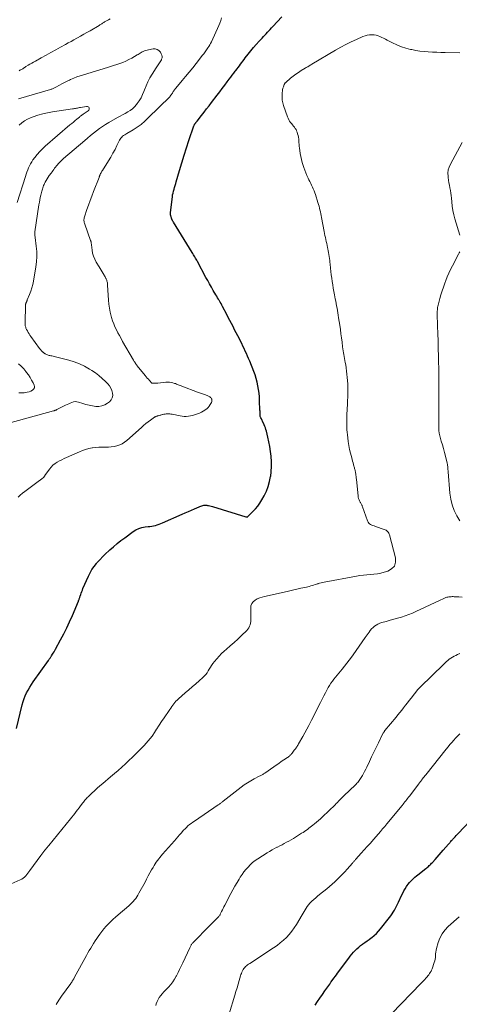
# Model space of a CAD drawing. Units: feet. Extents: x 1905000 to 1910000, y 544999 to 550000.
# Drawn here: x 1907385 to 1907542, y 546916 to 547269 of the extents above; entities that cross this region are included whole.
import ezdxf

# ---------------------------------------------------------------- set-up
doc = ezdxf.new("R2010")
doc.units = ezdxf.units.FT
doc.header["$LTSCALE"] = 100
doc.header["$MEASUREMENT"] = 0
doc.layers.add('CONTOUR INDEX', color=32, linetype='Continuous', lineweight=25)
doc.layers.add('CONTOUR INTERMEDIATE', color=40, linetype='Continuous', lineweight=15)

msp = doc.modelspace()

# ---------------------------------------------------------------- linework, layer by layer
at = {"layer": 'CONTOUR INDEX', "flags": 128}
for points, elevation in [([(1907383.61, 547014.75), (1907385.66, 547023.24), (1907385.96, 547024.34), (1907386.32, 547025.41), (1907386.74, 547026.46), (1907387.22, 547027.49), (1907387.75, 547028.49), (1907388.32, 547029.48), (1907388.93, 547030.44), (1907389.56, 547031.38), (1907395.02, 547039.08), (1907395.17, 547039.28), (1907395.31, 547039.49), (1907395.46, 547039.71), (1907395.6, 547039.92), (1907395.74, 547040.13), (1907395.88, 547040.34), (1907396.02, 547040.56), (1907396.16, 547040.77), (1907396.48, 547041.28), (1907396.77, 547041.75), (1907397.06, 547042.23), (1907397.33, 547042.71), (1907397.61, 547043.19), (1907399.4, 547046.46), (1907400.53, 547048.59), (1907401.61, 547050.75), (1907402.63, 547052.94), (1907403.6, 547055.15), (1907405.77, 547060.31), (1907405.85, 547060.52), (1907405.94, 547060.74), (1907406.02, 547060.96), (1907406.1, 547061.18), (1907406.18, 547061.4), (1907406.26, 547061.62), (1907406.33, 547061.84), (1907406.41, 547062.06), (1907406.61, 547062.7), (1907406.8, 547063.24), (1907406.99, 547063.78), (1907407.2, 547064.31), (1907407.42, 547064.84), (1907409.37, 547069.27), (1907409.96, 547070.48), (1907410.62, 547071.64), (1907411.38, 547072.74), (1907412.2, 547073.8), (1907412.42, 547074.06), (1907413.43, 547075.19), (1907414.47, 547076.29), (1907415.55, 547077.36), (1907416.66, 547078.39), (1907416.99, 547078.69), (1907418.3, 547079.83), (1907419.64, 547080.94), (1907421, 547082.02), (1907422.39, 547083.07), (1907425.37, 547085.26), (1907426.37, 547085.87), (1907427.42, 547086.38), (1907428.53, 547086.71), (1907429.69, 547086.92), (1907430.73, 547087.03), (1907431.4, 547087.11), (1907432.07, 547087.21), (1907432.74, 547087.34), (1907433.4, 547087.48), (1907434.05, 547087.66), (1907434.69, 547087.86), (1907435.33, 547088.1), (1907435.95, 547088.36), (1907442.93, 547091.49), (1907444.05, 547091.99), (1907445.17, 547092.49), (1907446.29, 547092.98), (1907447.41, 547093.46), (1907448.99, 547094.14), (1907449.33, 547094.28), (1907449.67, 547094.4), (1907450.01, 547094.51), (1907450.36, 547094.6), (1907450.72, 547094.66), (1907451.07, 547094.7), (1907451.43, 547094.7), (1907451.79, 547094.67), (1907451.98, 547094.65), (1907452.44, 547094.57), (1907452.89, 547094.49), (1907453.34, 547094.38), (1907453.78, 547094.25), (1907465.83, 547090.53), (1907465.93, 547090.51), (1907466.04, 547090.49), (1907466.14, 547090.5), (1907466.25, 547090.51), (1907466.35, 547090.55), (1907466.45, 547090.59), (1907466.54, 547090.65), (1907466.62, 547090.72), (1907468.34, 547092.42), (1907469.24, 547093.39), (1907470.07, 547094.4), (1907470.82, 547095.48), (1907471.5, 547096.6), (1907472.33, 547098.12), (1907473.12, 547099.76), (1907473.8, 547101.43), (1907474.29, 547103.17), (1907474.67, 547104.95), (1907474.68, 547105.01), (1907474.89, 547106.79), (1907475.01, 547108.57), (1907474.98, 547110.35), (1907474.86, 547112.13), (1907474.84, 547112.29), (1907474.62, 547113.99), (1907474.36, 547115.69), (1907474.03, 547117.37), (1907473.67, 547119.05), (1907473.15, 547121.18), (1907472.99, 547121.77), (1907472.81, 547122.37), (1907472.59, 547122.95), (1907472.35, 547123.52), (1907471.78, 547124.76), (1907471.63, 547125.07), (1907471.49, 547125.37), (1907471.34, 547125.68), (1907471.19, 547125.98), (1907470.95, 547126.46), (1907470.92, 547126.53), (1907470.9, 547126.59), (1907470.88, 547126.66), (1907470.87, 547126.73), (1907470.86, 547126.8), (1907470.86, 547126.87), (1907470.86, 547126.94), (1907470.86, 547127.01), (1907470.86, 547127.48), (1907470.86, 547127.79), (1907470.86, 547128.09), (1907470.85, 547128.4), (1907470.84, 547128.7), (1907470.7, 547132.13), (1907470.62, 547133.47), (1907470.5, 547134.81), (1907470.32, 547136.14), (1907470.1, 547137.46), (1907469.82, 547138.77), (1907469.48, 547140.07), (1907469.08, 547141.35), (1907468.62, 547142.61), (1907467.15, 547146.31), (1907466.78, 547147.22), (1907466.39, 547148.13), (1907465.99, 547149.04), (1907465.59, 547149.93), (1907465.17, 547150.83), (1907464.74, 547151.72), (1907464.3, 547152.61), (1907463.86, 547153.49), (1907463.47, 547154.26), (1907462.9, 547155.37), (1907462.34, 547156.47), (1907461.77, 547157.57), (1907461.2, 547158.67), (1907460.63, 547159.77), (1907460.06, 547160.87), (1907459.49, 547161.97), (1907458.91, 547163.07), (1907457.43, 547165.9), (1907457.16, 547166.42), (1907456.88, 547166.93), (1907456.59, 547167.44), (1907456.29, 547167.95), (1907456.27, 547167.99), (1907455.96, 547168.51), (1907455.65, 547169.03), (1907455.34, 547169.55), (1907455.03, 547170.08), (1907454.11, 547171.64), (1907453.43, 547172.8), (1907452.77, 547173.97), (1907452.11, 547175.15), (1907451.47, 547176.33), (1907448.41, 547182.05), (1907448.19, 547182.46), (1907447.97, 547182.86), (1907447.75, 547183.26), (1907447.53, 547183.66), (1907447.3, 547184.06), (1907447.07, 547184.45), (1907446.83, 547184.85), (1907446.59, 547185.24), (1907439.8, 547196.13), (1907439.7, 547196.29), (1907439.61, 547196.45), (1907439.52, 547196.61), (1907439.44, 547196.77), (1907439.36, 547196.93), (1907439.29, 547197.1), (1907439.22, 547197.27), (1907439.15, 547197.44), (1907439.14, 547197.47), (1907439.08, 547197.65), (1907439.02, 547197.84), (1907438.97, 547198.02), (1907438.91, 547198.21), (1907438.86, 547198.4), (1907438.81, 547198.69), (1907438.77, 547198.97), (1907438.77, 547199.26), (1907438.79, 547199.55), (1907439.45, 547205.16), (1907439.55, 547205.85), (1907439.68, 547206.54), (1907439.85, 547207.22), (1907440.04, 547207.89), (1907440.25, 547208.56), (1907440.46, 547209.23), (1907440.66, 547209.9), (1907440.86, 547210.58), (1907442.01, 547214.65), (1907442.81, 547217.36), (1907443.63, 547220.06), (1907444.49, 547222.74), (1907445.39, 547225.41), (1907447.17, 547230.61), (1907447.23, 547230.77), (1907447.3, 547230.92), (1907447.37, 547231.06), (1907447.46, 547231.2), (1907447.55, 547231.34), (1907447.64, 547231.48), (1907447.74, 547231.61), (1907447.84, 547231.74), (1907447.86, 547231.76), (1907447.97, 547231.91), (1907448.08, 547232.05), (1907448.19, 547232.19), (1907448.3, 547232.33), (1907449.9, 547234.36), (1907450.81, 547235.51), (1907451.72, 547236.67), (1907452.62, 547237.83), (1907453.52, 547239), (1907455.5, 547241.59), (1907456.41, 547242.77), (1907457.31, 547243.96), (1907458.2, 547245.15), (1907459.09, 547246.34), (1907459.8, 547247.29), (1907460.34, 547248.01), (1907460.88, 547248.72), (1907461.42, 547249.43), (1907461.96, 547250.14), (1907462.19, 547250.44), (1907462.62, 547250.99), (1907463.05, 547251.55), (1907463.47, 547252.12), (1907463.89, 547252.68), (1907464.31, 547253.25), (1907464.73, 547253.81), (1907465.15, 547254.38), (1907465.57, 547254.94), (1907466.63, 547256.32), (1907467.56, 547257.5), (1907468.52, 547258.66), (1907469.51, 547259.79), (1907470.52, 547260.9), (1907471.6, 547262.05), (1907472.09, 547262.57), (1907472.57, 547263.09), (1907473.06, 547263.61), (1907473.55, 547264.13), (1907474.04, 547264.65), (1907474.53, 547265.17), (1907475.01, 547265.7), (1907475.49, 547266.22), (1907478.65, 547269.7)], 840), ([(1907490.56, 546915.56), (1907491.45, 546916.86), (1907492.34, 546918.15), (1907493.24, 546919.45), (1907494.13, 546920.74), (1907495.82, 546923.16), (1907495.96, 546923.37), (1907496.11, 546923.57), (1907496.26, 546923.78), (1907496.41, 546923.99), (1907496.95, 546924.75), (1907497.38, 546925.33), (1907497.8, 546925.92), (1907498.23, 546926.5), (1907498.66, 546927.08), (1907502.67, 546932.48), (1907503.21, 546933.19), (1907503.76, 546933.87), (1907504.35, 546934.54), (1907504.94, 546935.19), (1907505.57, 546935.81), (1907506.23, 546936.41), (1907506.91, 546936.96), (1907507.63, 546937.48), (1907507.7, 546937.53), (1907508.46, 546938.06), (1907509.22, 546938.6), (1907509.97, 546939.15), (1907510.72, 546939.7), (1907510.97, 546939.89), (1907511.81, 546940.57), (1907512.61, 546941.29), (1907513.35, 546942.07), (1907514.05, 546942.89), (1907517.26, 546947), (1907517.74, 546947.64), (1907518.2, 546948.29), (1907518.62, 546948.97), (1907519.03, 546949.66), (1907519.41, 546950.36), (1907519.78, 546951.07), (1907520.14, 546951.79), (1907520.48, 546952.51), (1907521.59, 546954.89), (1907522, 546955.7), (1907522.42, 546956.51), (1907522.88, 546957.29), (1907523.36, 546958.06), (1907523.61, 546958.44), (1907524, 546959), (1907524.41, 546959.54), (1907524.87, 546960.05), (1907525.34, 546960.54), (1907525.84, 546961.01), (1907526.35, 546961.47), (1907526.88, 546961.91), (1907527.41, 546962.34), (1907530.33, 546964.59), (1907530.63, 546964.83), (1907530.93, 546965.08), (1907531.23, 546965.33), (1907531.52, 546965.59), (1907531.81, 546965.86), (1907532.08, 546966.13), (1907532.35, 546966.41), (1907532.62, 546966.7), (1907533.58, 546967.76), (1907534.32, 546968.59), (1907535.05, 546969.42), (1907535.78, 546970.25), (1907536.5, 546971.09), (1907538.41, 546973.32), (1907538.62, 546973.56), (1907538.83, 546973.8), (1907539.03, 546974.04), (1907539.24, 546974.28), (1907539.45, 546974.53), (1907539.66, 546974.76), (1907539.87, 546975), (1907540.09, 546975.24), (1907540.37, 546975.55), (1907540.74, 546975.93), (1907541.1, 546976.32), (1907541.46, 546976.7), (1907541.83, 546977.09), (1907548.27, 546983.85)], 860)]:
    msp.add_lwpolyline(points, dxfattribs=dict(at, elevation=elevation))
at = {"layer": 'CONTOUR INTERMEDIATE', "flags": 128}
for points, elevation in [([(1907384.16, 547097.61), (1907384.94, 547098.3), (1907385.75, 547098.96), (1907386.57, 547099.6), (1907391.79, 547103.5), (1907392.03, 547103.68), (1907392.27, 547103.86), (1907392.52, 547104.04), (1907392.76, 547104.22), (1907393.11, 547104.48), (1907393.17, 547104.53), (1907393.23, 547104.58), (1907393.29, 547104.63), (1907393.35, 547104.69), (1907393.41, 547104.75), (1907393.46, 547104.82), (1907393.5, 547104.88), (1907393.55, 547104.95), (1907393.56, 547104.97), (1907393.61, 547105.06), (1907393.66, 547105.14), (1907393.71, 547105.22), (1907393.76, 547105.29), (1907395.44, 547107.65), (1907396.03, 547108.37), (1907396.67, 547109.02), (1907397.39, 547109.59), (1907398.16, 547110.1), (1907398.98, 547110.55), (1907399.81, 547110.98), (1907400.65, 547111.39), (1907401.5, 547111.79), (1907406.12, 547113.84), (1907407.24, 547114.29), (1907408.37, 547114.68), (1907409.53, 547114.99), (1907410.71, 547115.24), (1907410.87, 547115.26), (1907411.98, 547115.42), (1907413.1, 547115.52), (1907414.22, 547115.55), (1907415.34, 547115.53), (1907415.51, 547115.52), (1907416.54, 547115.52), (1907417.57, 547115.58), (1907418.59, 547115.74), (1907419.6, 547115.97), (1907420.57, 547116.31), (1907421.49, 547116.73), (1907422.35, 547117.28), (1907423.16, 547117.91), (1907428.35, 547122.6), (1907429.15, 547123.29), (1907429.96, 547123.96), (1907430.8, 547124.6), (1907431.65, 547125.22), (1907433.03, 547126.19), (1907433.21, 547126.31), (1907433.39, 547126.41), (1907433.58, 547126.5), (1907433.77, 547126.58), (1907433.97, 547126.65), (1907434.17, 547126.72), (1907434.37, 547126.78), (1907434.58, 547126.83), (1907434.74, 547126.87), (1907435.03, 547126.94), (1907435.31, 547127.01), (1907435.6, 547127.08), (1907435.89, 547127.15), (1907436.06, 547127.2), (1907436.44, 547127.28), (1907436.82, 547127.34), (1907437.2, 547127.39), (1907437.58, 547127.42), (1907437.65, 547127.42), (1907438.07, 547127.43), (1907438.49, 547127.41), (1907438.91, 547127.36), (1907439.32, 547127.3), (1907442.21, 547126.72), (1907442.95, 547126.61), (1907443.68, 547126.54), (1907444.43, 547126.54), (1907445.17, 547126.58), (1907445.91, 547126.69), (1907446.64, 547126.83), (1907447.36, 547127.02), (1907448.07, 547127.26), (1907448.51, 547127.42), (1907449.19, 547127.7), (1907449.85, 547128.01), (1907450.49, 547128.38), (1907451.11, 547128.78), (1907451.24, 547128.87), (1907451.75, 547129.28), (1907452.22, 547129.73), (1907452.63, 547130.23), (1907453.01, 547130.77), (1907453.43, 547131.48), (1907453.53, 547131.7), (1907453.61, 547131.93), (1907453.64, 547132.17), (1907453.64, 547132.42), (1907453.59, 547132.65), (1907453.5, 547132.87), (1907453.37, 547133.07), (1907453.2, 547133.24), (1907453.13, 547133.3), (1907452.9, 547133.47), (1907452.65, 547133.63), (1907452.39, 547133.77), (1907452.12, 547133.88), (1907451.27, 547134.2), (1907450.56, 547134.46), (1907449.86, 547134.72), (1907449.15, 547134.98), (1907448.45, 547135.24), (1907442.88, 547137.29), (1907442.54, 547137.41), (1907442.21, 547137.55), (1907441.89, 547137.69), (1907441.56, 547137.84), (1907441.23, 547137.99), (1907440.9, 547138.12), (1907440.57, 547138.25), (1907440.23, 547138.36), (1907439.65, 547138.54), (1907439.02, 547138.7), (1907438.38, 547138.8), (1907437.73, 547138.82), (1907437.08, 547138.78), (1907434.24, 547138.45), (1907433.93, 547138.42), (1907433.63, 547138.4), (1907433.32, 547138.4), (1907433.02, 547138.4), (1907432.45, 547138.41), (1907432.43, 547138.41), (1907432.41, 547138.41), (1907432.38, 547138.41), (1907432.36, 547138.42), (1907432.25, 547138.44), (1907432.14, 547138.48), (1907431.26, 547139.36), (1907430.84, 547139.8), (1907430.43, 547140.25), (1907430.03, 547140.71), (1907429.65, 547141.18), (1907426.86, 547144.66), (1907426.67, 547144.9), (1907426.49, 547145.15), (1907426.31, 547145.4), (1907426.14, 547145.66), (1907425.97, 547145.92), (1907425.81, 547146.18), (1907425.65, 547146.44), (1907425.49, 547146.71), (1907421.63, 547153.38), (1907421.05, 547154.41), (1907420.48, 547155.45), (1907419.92, 547156.49), (1907419.38, 547157.54), (1907418.88, 547158.61), (1907418.42, 547159.7), (1907418.03, 547160.81), (1907417.68, 547161.93), (1907417.53, 547162.45), (1907417.18, 547163.86), (1907416.9, 547165.28), (1907416.71, 547166.71), (1907416.57, 547168.15), (1907416.26, 547173.49), (1907416.23, 547173.79), (1907416.2, 547174.09), (1907416.15, 547174.39), (1907416.09, 547174.69), (1907416.02, 547174.98), (1907415.93, 547175.27), (1907415.82, 547175.55), (1907415.7, 547175.83), (1907415.66, 547175.91), (1907415.51, 547176.22), (1907415.35, 547176.53), (1907415.17, 547176.83), (1907415, 547177.13), (1907414.64, 547177.7), (1907414.29, 547178.29), (1907413.93, 547178.87), (1907413.57, 547179.45), (1907413.22, 547180.04), (1907412.14, 547181.81), (1907411.61, 547182.83), (1907411.17, 547183.88), (1907410.87, 547184.98), (1907410.66, 547186.11), (1907410.43, 547188.04), (1907410.41, 547188.23), (1907410.38, 547188.42), (1907410.35, 547188.62), (1907410.32, 547188.81), (1907410.29, 547189), (1907410.24, 547189.19), (1907410.19, 547189.38), (1907410.13, 547189.56), (1907408.04, 547195.37), (1907407.94, 547195.69), (1907407.86, 547196.01), (1907407.8, 547196.34), (1907407.76, 547196.67), (1907407.76, 547197), (1907407.78, 547197.33), (1907407.84, 547197.65), (1907407.93, 547197.97), (1907408.85, 547200.59), (1907409.43, 547202.21), (1907410.02, 547203.83), (1907410.62, 547205.44), (1907411.23, 547207.05), (1907413.16, 547212.06), (1907413.22, 547212.21), (1907413.27, 547212.36), (1907413.32, 547212.51), (1907413.37, 547212.66), (1907413.42, 547212.81), (1907413.47, 547212.96), (1907413.53, 547213.11), (1907413.6, 547213.26), (1907413.74, 547213.54), (1907413.88, 547213.82), (1907414.03, 547214.1), (1907414.19, 547214.37), (1907414.35, 547214.64), (1907416.59, 547218.12), (1907417.4, 547219.44), (1907418.17, 547220.77), (1907418.89, 547222.13), (1907419.58, 547223.51), (1907420.51, 547225.48), (1907420.73, 547225.87), (1907420.98, 547226.23), (1907421.29, 547226.56), (1907421.62, 547226.86), (1907421.99, 547227.13), (1907422.36, 547227.39), (1907422.75, 547227.64), (1907423.13, 547227.87), (1907425.34, 547229.18), (1907426.8, 547230.12), (1907428.21, 547231.13), (1907429.53, 547232.24), (1907430.81, 547233.42), (1907438.48, 547241.05), (1907438.7, 547241.29), (1907438.91, 547241.54), (1907439.1, 547241.8), (1907439.28, 547242.07), (1907439.3, 547242.1), (1907439.46, 547242.36), (1907439.62, 547242.62), (1907439.78, 547242.88), (1907439.94, 547243.15), (1907440.11, 547243.41), (1907440.29, 547243.66), (1907440.47, 547243.9), (1907440.66, 547244.14), (1907442.93, 547246.81), (1907444.21, 547248.34), (1907445.48, 547249.88), (1907446.73, 547251.43), (1907447.97, 547252.99), (1907449.92, 547255.46), (1907450.18, 547255.79), (1907450.44, 547256.13), (1907450.7, 547256.46), (1907450.96, 547256.8), (1907451.22, 547257.14), (1907451.47, 547257.48), (1907451.71, 547257.82), (1907451.96, 547258.17), (1907452.19, 547258.52), (1907452.53, 547259.05), (1907452.85, 547259.6), (1907453.15, 547260.16), (1907453.43, 547260.72), (1907456.09, 547266.5), (1907456.47, 547267.42), (1907456.81, 547268.36), (1907457.07, 547269.33)], 836), ([(1907417.14, 547268.93), (1907416.51, 547268.6), (1907415.9, 547268.25), (1907415.17, 547267.83), (1907414.92, 547267.68), (1907414.68, 547267.53), (1907414.44, 547267.38), (1907414.2, 547267.21), (1907413.97, 547267.05), (1907413.73, 547266.9), (1907413.48, 547266.75), (1907413.24, 547266.6), (1907409.95, 547264.69), (1907408.82, 547264.05), (1907407.7, 547263.4), (1907406.56, 547262.77), (1907405.43, 547262.14), (1907405.16, 547261.99), (1907404.16, 547261.43), (1907403.16, 547260.88), (1907402.16, 547260.32), (1907401.17, 547259.77), (1907399.35, 547258.75), (1907397.64, 547257.79), (1907395.92, 547256.84), (1907394.2, 547255.9), (1907392.48, 547254.96), (1907390.34, 547253.79), (1907389.69, 547253.43), (1907389.05, 547253.07), (1907388.41, 547252.69), (1907387.77, 547252.31), (1907386.96, 547251.81), (1907386.74, 547251.67), (1907386.51, 547251.53), (1907386.29, 547251.38), (1907386.06, 547251.23), (1907385.84, 547251.09), (1907385.61, 547250.95), (1907385.38, 547250.81), (1907385.15, 547250.69), (1907385.06, 547250.64), (1907384.78, 547250.5), (1907384.5, 547250.36)], 836), ([(1907381.72, 546959.11), (1907384.96, 546960.47), (1907385.5, 546960.74), (1907386.01, 546961.06), (1907386.47, 546961.45), (1907386.89, 546961.88), (1907387.28, 546962.35), (1907387.66, 546962.83), (1907388.03, 546963.32), (1907388.4, 546963.81), (1907392.29, 546969.19), (1907392.66, 546969.68), (1907393.03, 546970.16), (1907393.41, 546970.64), (1907393.8, 546971.12), (1907394.56, 546972.02), (1907394.57, 546972.04), (1907394.59, 546972.06), (1907394.6, 546972.07), (1907394.62, 546972.09), (1907394.67, 546972.17), (1907394.69, 546972.18), (1907394.7, 546972.2), (1907394.72, 546972.22), (1907394.73, 546972.24), (1907394.86, 546972.4), (1907394.94, 546972.5), (1907395.02, 546972.6), (1907395.1, 546972.69), (1907395.18, 546972.79), (1907404.44, 546984.26), (1907404.97, 546984.93), (1907405.5, 546985.59), (1907406.02, 546986.27), (1907406.53, 546986.95), (1907407.02, 546987.61), (1907407.28, 546987.96), (1907407.55, 546988.31), (1907407.82, 546988.65), (1907408.09, 546988.99), (1907408.37, 546989.33), (1907408.65, 546989.65), (1907408.95, 546989.96), (1907409.26, 546990.27), (1907410.56, 546991.5), (1907411.53, 546992.4), (1907412.51, 546993.3), (1907413.51, 546994.17), (1907414.51, 546995.04), (1907417.33, 546997.43), (1907418.66, 546998.57), (1907419.99, 546999.72), (1907421.29, 547000.88), (1907422.6, 547002.06), (1907423.88, 547003.25), (1907425.15, 547004.46), (1907426.41, 547005.68), (1907427.65, 547006.92), (1907429.35, 547008.63), (1907430.11, 547009.43), (1907430.83, 547010.25), (1907431.51, 547011.12), (1907432.17, 547012), (1907433.26, 547013.58), (1907433.34, 547013.7), (1907433.42, 547013.82), (1907433.49, 547013.94), (1907433.56, 547014.06), (1907433.63, 547014.18), (1907433.7, 547014.3), (1907433.78, 547014.42), (1907433.85, 547014.54), (1907434.53, 547015.59), (1907434.95, 547016.24), (1907435.37, 547016.88), (1907435.79, 547017.52), (1907436.22, 547018.16), (1907438.51, 547021.55), (1907438.85, 547022.05), (1907439.21, 547022.55), (1907439.57, 547023.04), (1907439.94, 547023.53), (1907440.33, 547024), (1907440.73, 547024.45), (1907441.16, 547024.89), (1907441.61, 547025.3), (1907444.06, 547027.47), (1907445.31, 547028.56), (1907446.55, 547029.66), (1907447.81, 547030.74), (1907449.06, 547031.83), (1907450.4, 547033), (1907450.95, 547033.52), (1907451.46, 547034.09), (1907451.9, 547034.7), (1907452.29, 547035.36), (1907452.67, 547036.02), (1907453.07, 547036.68), (1907453.49, 547037.31), (1907453.94, 547037.94), (1907454.54, 547038.73), (1907455.33, 547039.71), (1907456.16, 547040.66), (1907457.06, 547041.54), (1907457.99, 547042.39), (1907458.83, 547043.1), (1907460.2, 547044.28), (1907461.55, 547045.49), (1907462.88, 547046.72), (1907464.19, 547047.98), (1907466.14, 547049.87), (1907466.53, 547050.32), (1907466.87, 547050.8), (1907467.13, 547051.33), (1907467.33, 547051.89), (1907467.47, 547052.48), (1907467.57, 547053.08), (1907467.61, 547053.68), (1907467.62, 547054.29), (1907467.51, 547057.86), (1907467.62, 547058.71), (1907467.9, 547059.48), (1907468.4, 547060.12), (1907469.06, 547060.68), (1907469.89, 547061.11), (1907470.73, 547061.49), (1907471.61, 547061.79), (1907472.5, 547062.03), (1907479.52, 547063.61), (1907481.02, 547063.94), (1907482.52, 547064.27), (1907484.02, 547064.6), (1907485.52, 547064.93), (1907487.47, 547065.36), (1907487.99, 547065.48), (1907488.51, 547065.62), (1907489.03, 547065.77), (1907489.55, 547065.93), (1907490.06, 547066.1), (1907490.58, 547066.26), (1907491.09, 547066.43), (1907491.61, 547066.59), (1907491.64, 547066.6), (1907492.18, 547066.75), (1907492.71, 547066.89), (1907493.26, 547067.02), (1907493.8, 547067.13), (1907505.4, 547069.26), (1907506.65, 547069.47), (1907507.9, 547069.65), (1907509.15, 547069.78), (1907510.41, 547069.88), (1907511.66, 547069.99), (1907512.9, 547070.16), (1907514.13, 547070.41), (1907515.36, 547070.71), (1907516.65, 547071.07), (1907518.02, 547071.88), (1907519, 547072.9), (1907519.39, 547074.27), (1907519.39, 547075.86), (1907517.24, 547084.05), (1907517.12, 547084.38), (1907516.98, 547084.7), (1907516.78, 547084.99), (1907516.56, 547085.27), (1907516.3, 547085.51), (1907516.02, 547085.72), (1907515.71, 547085.88), (1907515.38, 547086.02), (1907512.19, 547087.1), (1907511.76, 547087.26), (1907511.33, 547087.42), (1907510.91, 547087.6), (1907510.5, 547087.8), (1907510.13, 547088.04), (1907509.81, 547088.32), (1907509.56, 547088.67), (1907509.37, 547089.06), (1907507.59, 547094.1), (1907507.51, 547094.32), (1907507.43, 547094.54), (1907507.34, 547094.76), (1907507.24, 547094.98), (1907507.14, 547095.2), (1907507.04, 547095.41), (1907506.92, 547095.62), (1907506.8, 547095.82), (1907506.55, 547096.25), (1907506.33, 547096.68), (1907506.16, 547097.12), (1907506.04, 547097.58), (1907505.97, 547098.05), (1907505.42, 547103.97), (1907505.37, 547104.47), (1907505.31, 547104.97), (1907505.24, 547105.46), (1907505.16, 547105.96), (1907505.09, 547106.34), (1907505.04, 547106.64), (1907504.98, 547106.94), (1907504.91, 547107.24), (1907504.84, 547107.54), (1907504.76, 547107.84), (1907504.68, 547108.14), (1907504.6, 547108.44), (1907504.52, 547108.74), (1907504.36, 547109.31), (1907504.2, 547109.9), (1907504.04, 547110.48), (1907503.89, 547111.07), (1907503.73, 547111.66), (1907503.3, 547113.32), (1907502.97, 547114.7), (1907502.68, 547116.09), (1907502.46, 547117.48), (1907502.27, 547118.89), (1907502.15, 547119.95), (1907502.06, 547120.83), (1907502, 547121.71), (1907501.96, 547122.6), (1907501.94, 547123.48), (1907501.95, 547124.37), (1907501.96, 547125.25), (1907501.98, 547126.14), (1907502.01, 547127.03), (1907502.19, 547131.04), (1907502.22, 547131.75), (1907502.25, 547132.47), (1907502.27, 547133.18), (1907502.29, 547133.89), (1907502.3, 547134.38), (1907502.32, 547134.85), (1907502.33, 547135.32), (1907502.33, 547135.79), (1907502.34, 547136.27), (1907502.33, 547136.74), (1907502.32, 547137.21), (1907502.3, 547137.69), (1907502.28, 547138.16), (1907502.12, 547140.51), (1907502.02, 547141.64), (1907501.9, 547142.77), (1907501.74, 547143.89), (1907501.56, 547145.01), (1907501.4, 547145.85), (1907501.27, 547146.55), (1907501.15, 547147.24), (1907501.02, 547147.94), (1907500.9, 547148.64), (1907500.78, 547149.34), (1907500.67, 547150.04), (1907500.57, 547150.74), (1907500.47, 547151.45), (1907500.27, 547153.1), (1907500.08, 547154.62), (1907499.87, 547156.15), (1907499.66, 547157.68), (1907499.43, 547159.2), (1907499.02, 547161.88), (1907498.89, 547162.73), (1907498.75, 547163.57), (1907498.6, 547164.42), (1907498.45, 547165.26), (1907498.29, 547166.11), (1907498.14, 547166.95), (1907497.98, 547167.79), (1907497.81, 547168.63), (1907497.53, 547170.08), (1907497.31, 547171.27), (1907497.1, 547172.46), (1907496.91, 547173.65), (1907496.72, 547174.85), (1907496.55, 547176.04), (1907496.39, 547177.24), (1907496.25, 547178.44), (1907496.11, 547179.64), (1907495.97, 547181.03), (1907495.9, 547181.72), (1907495.82, 547182.42), (1907495.73, 547183.11), (1907495.64, 547183.8), (1907495.54, 547184.49), (1907495.43, 547185.18), (1907495.3, 547185.87), (1907495.17, 547186.56), (1907495.06, 547187.08), (1907494.9, 547187.79), (1907494.75, 547188.5), (1907494.6, 547189.2), (1907494.44, 547189.91), (1907494.28, 547190.62), (1907494.13, 547191.33), (1907493.99, 547192.04), (1907493.85, 547192.76), (1907492.9, 547197.78), (1907492.77, 547198.45), (1907492.63, 547199.13), (1907492.5, 547199.81), (1907492.35, 547200.48), (1907492.2, 547201.15), (1907492.03, 547201.82), (1907491.84, 547202.48), (1907491.63, 547203.14), (1907490.7, 547205.96), (1907490.45, 547206.65), (1907490.2, 547207.33), (1907489.92, 547208), (1907489.63, 547208.67), (1907489.32, 547209.33), (1907489.01, 547209.99), (1907488.7, 547210.65), (1907488.38, 547211.31), (1907488.12, 547211.86), (1907487.69, 547212.81), (1907487.29, 547213.76), (1907486.92, 547214.72), (1907486.58, 547215.7), (1907486.01, 547217.45), (1907485.7, 547218.51), (1907485.43, 547219.58), (1907485.23, 547220.66), (1907485.08, 547221.75), (1907484.97, 547222.65), (1907484.91, 547223.29), (1907484.85, 547223.94), (1907484.81, 547224.59), (1907484.77, 547225.24), (1907484.72, 547225.89), (1907484.63, 547226.52), (1907484.49, 547227.16), (1907484.32, 547227.78), (1907484.15, 547228.35), (1907483.97, 547228.82), (1907483.75, 547229.28), (1907483.49, 547229.71), (1907483.2, 547230.12), (1907482.87, 547230.52), (1907482.55, 547230.92), (1907482.23, 547231.31), (1907481.91, 547231.71), (1907481.81, 547231.84), (1907481.46, 547232.31), (1907481.15, 547232.81), (1907480.89, 547233.33), (1907480.67, 547233.88), (1907479.26, 547237.95), (1907479, 547238.87), (1907478.82, 547239.79), (1907478.75, 547240.72), (1907478.75, 547241.67), (1907478.81, 547242.51), (1907478.86, 547243.04), (1907478.95, 547243.56), (1907479.08, 547244.07), (1907479.23, 547244.58), (1907479.51, 547245.36), (1907479.55, 547245.47), (1907479.6, 547245.58), (1907479.66, 547245.69), (1907479.73, 547245.79), (1907479.8, 547245.88), (1907479.88, 547245.97), (1907479.96, 547246.06), (1907480.05, 547246.14), (1907481.78, 547247.63), (1907482.7, 547248.38), (1907483.64, 547249.1), (1907484.61, 547249.76), (1907485.61, 547250.4), (1907487.05, 547251.27), (1907487.35, 547251.45), (1907487.64, 547251.62), (1907487.94, 547251.8), (1907488.23, 547251.97), (1907488.53, 547252.14), (1907488.82, 547252.31), (1907489.12, 547252.49), (1907489.41, 547252.66), (1907497.95, 547257.77), (1907499.77, 547258.8), (1907501.61, 547259.79), (1907503.5, 547260.71), (1907505.4, 547261.57), (1907507.75, 547262.58), (1907508.51, 547262.86), (1907509.29, 547263.07), (1907510.08, 547263.18), (1907510.89, 547263.23), (1907511.08, 547263.23), (1907511.8, 547263.19), (1907512.5, 547263.08), (1907513.18, 547262.88), (1907513.85, 547262.62), (1907514.51, 547262.3), (1907515.16, 547261.98), (1907515.81, 547261.66), (1907516.46, 547261.33), (1907518.38, 547260.34), (1907519.93, 547259.62), (1907521.51, 547258.97), (1907523.14, 547258.45), (1907524.79, 547258.01), (1907525.2, 547257.92), (1907526.68, 547257.62), (1907528.17, 547257.38), (1907529.66, 547257.21), (1907531.17, 547257.09), (1907532.68, 547257.02), (1907534.19, 547256.96), (1907535.7, 547256.91), (1907537.21, 547256.87), (1907542.44, 547256.78)], 844), ([(1907380.79, 547124.08), (1907396.89, 547128.53), (1907397.04, 547128.57), (1907397.18, 547128.61), (1907397.33, 547128.66), (1907397.48, 547128.7), (1907397.64, 547128.75), (1907397.79, 547128.81), (1907397.94, 547128.87), (1907398.08, 547128.94), (1907401.2, 547130.5), (1907401.76, 547130.78), (1907402.32, 547131.04), (1907402.88, 547131.29), (1907403.45, 547131.54), (1907404.02, 547131.71), (1907404.6, 547131.8), (1907405.18, 547131.77), (1907405.76, 547131.65), (1907407.32, 547131.15), (1907408.47, 547130.82), (1907409.62, 547130.53), (1907410.79, 547130.3), (1907411.97, 547130.12), (1907413.12, 547130.11), (1907414.22, 547130.28), (1907415.25, 547130.69), (1907416.23, 547131.28), (1907416.9, 547131.79), (1907417.49, 547132.45), (1907417.91, 547133.17), (1907418.06, 547133.98), (1907418.03, 547134.87), (1907417.76, 547135.77), (1907417.39, 547136.63), (1907416.89, 547137.42), (1907416.29, 547138.15), (1907415.44, 547139.04), (1907414.3, 547140.13), (1907413.12, 547141.16), (1907411.86, 547142.1), (1907410.55, 547142.97), (1907409.75, 547143.47), (1907407.97, 547144.46), (1907406.14, 547145.34), (1907404.23, 547146.05), (1907402.29, 547146.65), (1907397.08, 547148.01), (1907396.69, 547148.1), (1907396.29, 547148.19), (1907395.88, 547148.27), (1907395.48, 547148.34), (1907395.3, 547148.37), (1907394.99, 547148.44), (1907394.69, 547148.53), (1907394.4, 547148.64), (1907394.12, 547148.78), (1907393.81, 547148.95), (1907393.69, 547149.02), (1907393.57, 547149.1), (1907393.46, 547149.18), (1907393.36, 547149.28), (1907393.25, 547149.37), (1907393.15, 547149.47), (1907393.05, 547149.57), (1907392.95, 547149.67), (1907392.7, 547149.92), (1907392.47, 547150.15), (1907392.26, 547150.38), (1907392.06, 547150.63), (1907391.87, 547150.88), (1907388.75, 547155.13), (1907388.41, 547155.61), (1907388.09, 547156.1), (1907387.78, 547156.6), (1907387.5, 547157.12), (1907387.21, 547157.64), (1907387.09, 547157.9), (1907386.97, 547158.17), (1907386.88, 547158.44), (1907386.79, 547158.72), (1907386.73, 547159.01), (1907386.69, 547159.29), (1907386.67, 547159.58), (1907386.67, 547159.87), (1907386.85, 547166.43), (1907386.86, 547166.57), (1907386.87, 547166.71), (1907386.9, 547166.85), (1907386.93, 547166.98), (1907386.97, 547167.11), (1907387.02, 547167.24), (1907387.07, 547167.37), (1907387.13, 547167.5), (1907387.16, 547167.57), (1907387.24, 547167.73), (1907387.31, 547167.89), (1907387.38, 547168.06), (1907387.45, 547168.22), (1907388.27, 547170.21), (1907388.71, 547171.38), (1907389.1, 547172.56), (1907389.4, 547173.77), (1907389.66, 547174.99), (1907390.53, 547180.1), (1907390.76, 547181.93), (1907390.88, 547183.77), (1907390.84, 547185.62), (1907390.68, 547187.46), (1907390.27, 547190.65), (1907390.24, 547190.9), (1907390.21, 547191.15), (1907390.18, 547191.4), (1907390.16, 547191.65), (1907390.15, 547191.9), (1907390.14, 547192.16), (1907390.16, 547192.4), (1907390.19, 547192.65), (1907391.64, 547202.32), (1907391.78, 547203.21), (1907391.94, 547204.08), (1907392.12, 547204.96), (1907392.31, 547205.83), (1907392.53, 547206.73), (1907392.63, 547207.15), (1907392.74, 547207.56), (1907392.86, 547207.97), (1907392.99, 547208.38), (1907393.13, 547208.78), (1907393.29, 547209.18), (1907393.46, 547209.57), (1907393.64, 547209.96), (1907393.88, 547210.43), (1907394.2, 547211.04), (1907394.55, 547211.64), (1907394.92, 547212.22), (1907395.32, 547212.78), (1907396.01, 547213.7), (1907396.33, 547214.13), (1907396.64, 547214.55), (1907396.95, 547214.98), (1907397.25, 547215.42), (1907397.56, 547215.84), (1907397.89, 547216.26), (1907398.23, 547216.66), (1907398.58, 547217.05), (1907398.69, 547217.17), (1907399.12, 547217.6), (1907399.55, 547218.03), (1907400, 547218.44), (1907400.46, 547218.85), (1907408.03, 547225.34), (1907409.06, 547226.22), (1907410.1, 547227.09), (1907411.15, 547227.95), (1907412.21, 547228.8), (1907413.28, 547229.62), (1907414.38, 547230.4), (1907415.52, 547231.13), (1907416.69, 547231.82), (1907419.8, 547233.56), (1907420.71, 547234.07), (1907421.63, 547234.57), (1907422.54, 547235.08), (1907423.46, 547235.59), (1907424.33, 547236.14), (1907425.15, 547236.76), (1907425.9, 547237.47), (1907426.59, 547238.24), (1907426.85, 547238.58), (1907427.58, 547239.6), (1907428.24, 547240.66), (1907428.78, 547241.78), (1907429.26, 547242.94), (1907429.46, 547243.51), (1907430.03, 547244.96), (1907430.66, 547246.38), (1907431.38, 547247.76), (1907432.16, 547249.1), (1907433.6, 547251.39), (1907433.84, 547251.75), (1907434.08, 547252.11), (1907434.35, 547252.45), (1907434.62, 547252.79), (1907434.89, 547253.13), (1907435.13, 547253.49), (1907435.34, 547253.87), (1907435.52, 547254.26), (1907435.61, 547254.47), (1907435.74, 547254.98), (1907435.78, 547255.48), (1907435.68, 547255.96), (1907435.49, 547256.45), (1907435.16, 547257.02), (1907434.63, 547257.6), (1907434.04, 547258.01), (1907433.33, 547258.17), (1907432.55, 547258.16), (1907429.84, 547257.55), (1907429.42, 547257.43), (1907429.02, 547257.29), (1907428.64, 547257.11), (1907428.26, 547256.89), (1907427.9, 547256.66), (1907427.53, 547256.43), (1907427.16, 547256.21), (1907426.78, 547255.99), (1907424.89, 547254.91), (1907423.86, 547254.35), (1907422.81, 547253.83), (1907421.73, 547253.36), (1907420.64, 547252.94), (1907419.53, 547252.55), (1907418.41, 547252.18), (1907417.29, 547251.82), (1907416.17, 547251.47), (1907407.56, 547248.9), (1907406.4, 547248.52), (1907405.25, 547248.11), (1907404.11, 547247.66), (1907402.99, 547247.17), (1907402.62, 547247), (1907401.7, 547246.56), (1907400.79, 547246.12), (1907399.89, 547245.64), (1907399, 547245.16), (1907397.67, 547244.42), (1907397.44, 547244.3), (1907397.21, 547244.18), (1907396.98, 547244.08), (1907396.75, 547243.98), (1907396.51, 547243.89), (1907396.27, 547243.8), (1907396.03, 547243.72), (1907395.78, 547243.65), (1907384.36, 547240.3)], 832), ([(1907383.87, 547203.17), (1907386.8, 547212.51), (1907387.05, 547213.28), (1907387.32, 547214.05), (1907387.6, 547214.81), (1907387.9, 547215.57), (1907388.24, 547216.31), (1907388.61, 547217.03), (1907389.03, 547217.72), (1907389.49, 547218.39), (1907390.15, 547219.29), (1907391.01, 547220.37), (1907391.9, 547221.4), (1907392.87, 547222.37), (1907393.88, 547223.3), (1907402.74, 547230.93), (1907403.36, 547231.46), (1907403.98, 547231.98), (1907404.6, 547232.5), (1907405.23, 547233.01), (1907406.16, 547233.77), (1907406.33, 547233.9), (1907406.49, 547234.03), (1907406.66, 547234.15), (1907406.83, 547234.27), (1907407, 547234.39), (1907407.17, 547234.5), (1907407.34, 547234.62), (1907407.52, 547234.74), (1907409.32, 547235.97), (1907409.53, 547236.19), (1907409.67, 547236.44), (1907409.69, 547236.72), (1907409.64, 547237.02), (1907409.47, 547237.28), (1907409.26, 547237.46), (1907408.99, 547237.55), (1907408.68, 547237.56), (1907406.49, 547237.2), (1907406.13, 547237.13), (1907405.77, 547237.07), (1907405.41, 547237), (1907405.06, 547236.93), (1907404.7, 547236.86), (1907404.34, 547236.79), (1907403.98, 547236.73), (1907403.62, 547236.67), (1907396.46, 547235.62), (1907394.72, 547235.31), (1907392.99, 547234.93), (1907391.29, 547234.43), (1907389.62, 547233.87), (1907388.65, 547233.51), (1907387.52, 547232.99), (1907386.44, 547232.39), (1907385.45, 547231.65), (1907384.53, 547230.81)], 828), ([(1907542.47, 547191.42), (1907540.72, 547197.27), (1907540.31, 547198.78), (1907539.98, 547200.31), (1907539.74, 547201.86), (1907539.57, 547203.42), (1907539.47, 547204.68), (1907539.38, 547205.62), (1907539.26, 547206.54), (1907539.11, 547207.47), (1907538.92, 547208.39), (1907538.74, 547209.31), (1907538.56, 547210.23), (1907538.42, 547211.16), (1907538.29, 547212.09), (1907538.24, 547212.54), (1907538.21, 547213.68), (1907538.32, 547214.79), (1907538.63, 547215.86), (1907539.08, 547216.9), (1907543.35, 547224.69)], 848), ([(1907542.41, 547089.06), (1907541.38, 547090.92), (1907540.48, 547092.84), (1907539.74, 547094.82), (1907539.25, 547096.87), (1907538.93, 547098.98), (1907538.26, 547106.69), (1907538.23, 547107.07), (1907538.2, 547107.45), (1907538.18, 547107.83), (1907538.16, 547108.21), (1907538.13, 547108.59), (1907538.08, 547108.97), (1907538.02, 547109.34), (1907537.93, 547109.71), (1907537.27, 547112.29), (1907536.92, 547113.64), (1907536.56, 547114.98), (1907536.19, 547116.33), (1907535.82, 547117.67), (1907535.16, 547119.99), (1907535.12, 547120.17), (1907535.08, 547120.35), (1907535.05, 547120.53), (1907535.02, 547120.72), (1907535, 547120.9), (1907534.99, 547121.09), (1907534.98, 547121.27), (1907534.98, 547121.46), (1907534.98, 547126.02), (1907534.98, 547128.33), (1907534.98, 547130.63), (1907534.97, 547132.93), (1907534.97, 547135.24), (1907534.96, 547139.57), (1907534.96, 547139.7), (1907534.96, 547139.84), (1907534.96, 547139.98), (1907534.95, 547140.12), (1907534.95, 547140.35), (1907534.95, 547140.38), (1907534.95, 547140.4), (1907534.95, 547140.42), (1907534.95, 547140.44), (1907534.96, 547140.53), (1907534.96, 547140.55), (1907534.96, 547140.58), (1907534.96, 547140.6), (1907534.96, 547140.62), (1907534.96, 547140.92), (1907534.97, 547141.1), (1907534.97, 547141.27), (1907534.97, 547141.44), (1907534.96, 547141.62), (1907534.79, 547148.15), (1907534.73, 547150.83), (1907534.66, 547153.51), (1907534.58, 547156.18), (1907534.51, 547158.86), (1907534.39, 547163.35), (1907534.39, 547163.78), (1907534.39, 547164.22), (1907534.42, 547164.65), (1907534.45, 547165.09), (1907534.51, 547165.52), (1907534.58, 547165.95), (1907534.66, 547166.38), (1907534.77, 547166.8), (1907535.28, 547168.74), (1907535.67, 547170.12), (1907536.1, 547171.5), (1907536.56, 547172.86), (1907537.06, 547174.21), (1907537.42, 547175.15), (1907537.96, 547176.5), (1907538.53, 547177.82), (1907539.15, 547179.13), (1907539.8, 547180.42), (1907542, 547184.64), (1907542.22, 547185.08), (1907542.44, 547185.52)], 848), ([(1907384.38, 547134.99), (1907384.87, 547134.95), (1907385.36, 547134.93), (1907385.85, 547134.96), (1907386.34, 547135.01), (1907386.77, 547135.07), (1907387.43, 547135.2), (1907388.08, 547135.37), (1907388.71, 547135.61), (1907389.32, 547135.9), (1907389.73, 547136.28), (1907390, 547136.71), (1907390.03, 547137.21), (1907389.91, 547137.76), (1907389.53, 547138.52), (1907389, 547139.5), (1907388.45, 547140.45), (1907387.84, 547141.37), (1907387.21, 547142.28), (1907386.98, 547142.58), (1907386.17, 547143.58), (1907385.29, 547144.53), (1907384.34, 547145.39)], 828), ([(1907397.8, 546915.87), (1907398.75, 546917.39), (1907399.75, 546918.87), (1907403.02, 546923.35), (1907403.21, 546923.62), (1907403.4, 546923.89), (1907403.57, 546924.17), (1907403.75, 546924.45), (1907403.91, 546924.74), (1907404.08, 546925.02), (1907404.24, 546925.31), (1907404.4, 546925.6), (1907408.67, 546933.41), (1907409.16, 546934.29), (1907409.66, 546935.16), (1907410.17, 546936.03), (1907410.68, 546936.89), (1907411.22, 546937.74), (1907411.76, 546938.59), (1907412.32, 546939.42), (1907412.88, 546940.25), (1907413.46, 546941.08), (1907414.17, 546942.03), (1907414.9, 546942.96), (1907415.69, 546943.85), (1907416.51, 546944.71), (1907417.36, 546945.54), (1907418.23, 546946.36), (1907419.11, 546947.15), (1907420.01, 546947.94), (1907423.84, 546951.22), (1907424.37, 546951.71), (1907424.89, 546952.21), (1907425.39, 546952.74), (1907425.86, 546953.28), (1907426.31, 546953.85), (1907426.73, 546954.44), (1907427.12, 546955.05), (1907427.48, 546955.68), (1907429.64, 546959.7), (1907430.23, 546960.79), (1907430.82, 546961.88), (1907431.42, 546962.97), (1907432.02, 546964.06), (1907432.52, 546964.96), (1907432.89, 546965.59), (1907433.27, 546966.21), (1907433.67, 546966.81), (1907434.1, 546967.4), (1907434.54, 546967.98), (1907434.99, 546968.55), (1907435.45, 546969.11), (1907435.92, 546969.67), (1907440.16, 546974.51), (1907440.79, 546975.23), (1907441.42, 546975.95), (1907442.06, 546976.67), (1907442.69, 546977.39), (1907442.99, 546977.73), (1907443.48, 546978.27), (1907443.98, 546978.79), (1907444.51, 546979.3), (1907445.04, 546979.79), (1907445.6, 546980.26), (1907446.16, 546980.72), (1907446.75, 546981.16), (1907447.34, 546981.57), (1907455.89, 546987.35), (1907456.12, 546987.51), (1907456.34, 546987.66), (1907456.56, 546987.82), (1907456.77, 546987.99), (1907456.99, 546988.15), (1907457.2, 546988.32), (1907457.41, 546988.49), (1907457.63, 546988.65), (1907464.14, 546993.74), (1907465.23, 546994.54), (1907466.35, 546995.3), (1907467.51, 546995.99), (1907468.7, 546996.63), (1907470.61, 546997.59), (1907470.86, 546997.72), (1907471.12, 546997.85), (1907471.37, 546997.99), (1907471.62, 546998.14), (1907471.87, 546998.29), (1907472.11, 546998.44), (1907472.35, 546998.6), (1907472.59, 546998.76), (1907475.81, 547001.01), (1907476.7, 547001.62), (1907477.59, 547002.23), (1907478.49, 547002.83), (1907479.39, 547003.43), (1907480.72, 547004.31), (1907480.95, 547004.47), (1907481.17, 547004.64), (1907481.38, 547004.83), (1907481.58, 547005.02), (1907481.77, 547005.23), (1907481.96, 547005.44), (1907482.14, 547005.65), (1907482.32, 547005.87), (1907483.13, 547006.91), (1907483.34, 547007.18), (1907483.54, 547007.45), (1907483.75, 547007.73), (1907483.95, 547008), (1907484.14, 547008.28), (1907484.33, 547008.57), (1907484.51, 547008.86), (1907484.69, 547009.16), (1907486.2, 547011.82), (1907486.93, 547013.14), (1907487.65, 547014.47), (1907488.35, 547015.81), (1907489.04, 547017.16), (1907489.32, 547017.74), (1907489.85, 547018.8), (1907490.39, 547019.87), (1907490.92, 547020.94), (1907491.46, 547022.01), (1907492.48, 547024.04), (1907493.07, 547025.21), (1907493.68, 547026.37), (1907494.31, 547027.52), (1907494.94, 547028.66), (1907495.33, 547029.34), (1907495.8, 547030.13), (1907496.28, 547030.91), (1907496.8, 547031.67), (1907497.34, 547032.41), (1907497.9, 547033.14), (1907498.47, 547033.87), (1907499.06, 547034.58), (1907499.65, 547035.28), (1907500.24, 547035.95), (1907501.12, 547037), (1907501.98, 547038.06), (1907502.81, 547039.14), (1907503.62, 547040.24), (1907504.23, 547041.1), (1907505.32, 547042.64), (1907506.41, 547044.18), (1907507.49, 547045.73), (1907508.57, 547047.29), (1907509.92, 547049.25), (1907510.36, 547049.83), (1907510.83, 547050.38), (1907511.35, 547050.89), (1907511.9, 547051.36), (1907512.49, 547051.78), (1907513.11, 547052.14), (1907513.77, 547052.42), (1907514.46, 547052.65), (1907516.11, 547053.1), (1907517.46, 547053.47), (1907518.81, 547053.84), (1907520.16, 547054.23), (1907521.51, 547054.62), (1907522.85, 547055.05), (1907524.17, 547055.52), (1907525.46, 547056.04), (1907526.74, 547056.61), (1907535.23, 547060.61), (1907535.71, 547060.83), (1907536.2, 547061.05), (1907536.69, 547061.26), (1907537.18, 547061.47), (1907537.46, 547061.59), (1907537.82, 547061.71), (1907538.18, 547061.81), (1907538.55, 547061.88), (1907538.92, 547061.92), (1907539.3, 547061.93), (1907539.68, 547061.94), (1907540.06, 547061.94), (1907540.44, 547061.92), (1907542.12, 547061.84), (1907543.35, 547061.8)], 848), ([(1907433.54, 546915.48), (1907433.7, 546916.05), (1907433.98, 546916.85), (1907434.33, 546917.62), (1907434.76, 546918.34), (1907435.26, 546919.03), (1907435.82, 546919.68), (1907436.39, 546920.33), (1907436.97, 546920.96), (1907437.56, 546921.58), (1907438.05, 546922.07), (1907438.84, 546922.96), (1907439.58, 546923.9), (1907440.23, 546924.89), (1907440.82, 546925.94), (1907440.89, 546926.09), (1907441.47, 546927.24), (1907442.03, 546928.4), (1907442.59, 546929.56), (1907443.14, 546930.73), (1907445.66, 546936.18), (1907445.78, 546936.42), (1907445.9, 546936.65), (1907446.03, 546936.87), (1907446.17, 546937.1), (1907446.22, 546937.17), (1907446.34, 546937.35), (1907446.47, 546937.53), (1907446.61, 546937.7), (1907446.75, 546937.87), (1907446.95, 546938.1), (1907447.2, 546938.37), (1907447.45, 546938.65), (1907447.71, 546938.92), (1907447.97, 546939.18), (1907449.35, 546940.58), (1907450.3, 546941.54), (1907451.25, 546942.5), (1907452.2, 546943.46), (1907453.15, 546944.42), (1907455.68, 546946.96), (1907455.74, 546947.02), (1907455.8, 546947.08), (1907455.86, 546947.14), (1907455.92, 546947.2), (1907455.97, 546947.26), (1907456.03, 546947.32), (1907456.08, 546947.38), (1907456.13, 546947.45), (1907456.29, 546947.65), (1907456.41, 546947.83), (1907456.52, 546948.01), (1907456.62, 546948.19), (1907456.72, 546948.38), (1907457.08, 546949.14), (1907457.36, 546949.71), (1907457.64, 546950.27), (1907457.93, 546950.84), (1907458.22, 546951.4), (1907460.4, 546955.54), (1907461.13, 546956.87), (1907461.87, 546958.19), (1907462.63, 546959.5), (1907463.42, 546960.79), (1907463.8, 546961.41), (1907464.43, 546962.37), (1907465.1, 546963.31), (1907465.81, 546964.21), (1907466.56, 546965.09), (1907467.36, 546965.91), (1907468.21, 546966.68), (1907469.11, 546967.38), (1907470.06, 546968.04), (1907473.42, 546970.15), (1907474.28, 546970.68), (1907475.15, 546971.19), (1907476.04, 546971.68), (1907476.93, 546972.15), (1907477.08, 546972.23), (1907477.91, 546972.65), (1907478.74, 546973.08), (1907479.56, 546973.5), (1907480.38, 546973.93), (1907481.2, 546974.37), (1907482.01, 546974.82), (1907482.81, 546975.3), (1907483.6, 546975.79), (1907485.77, 546977.17), (1907486.29, 546977.51), (1907486.81, 546977.85), (1907487.32, 546978.21), (1907487.82, 546978.58), (1907488.31, 546978.96), (1907488.81, 546979.34), (1907489.3, 546979.72), (1907489.79, 546980.1), (1907490.32, 546980.52), (1907491.06, 546981.12), (1907491.79, 546981.74), (1907492.51, 546982.38), (1907493.21, 546983.03), (1907497.79, 546987.4), (1907498.2, 546987.8), (1907498.6, 546988.21), (1907498.99, 546988.62), (1907499.37, 546989.04), (1907499.76, 546989.46), (1907500.15, 546989.88), (1907500.55, 546990.28), (1907500.96, 546990.68), (1907505, 546994.46), (1907505.31, 546994.76), (1907505.6, 546995.07), (1907505.88, 546995.39), (1907506.16, 546995.71), (1907506.42, 546996.05), (1907506.66, 546996.4), (1907506.89, 546996.76), (1907507.11, 546997.12), (1907507.53, 546997.86), (1907507.94, 546998.61), (1907508.34, 546999.36), (1907508.73, 547000.12), (1907509.1, 547000.89), (1907510.04, 547002.9), (1907510.84, 547004.58), (1907511.64, 547006.26), (1907512.46, 547007.93), (1907513.28, 547009.6), (1907514.91, 547012.88), (1907514.93, 547012.91), (1907514.94, 547012.93), (1907514.95, 547012.95), (1907514.96, 547012.97), (1907515.01, 547013.06), (1907515.02, 547013.08), (1907515.03, 547013.1), (1907515.04, 547013.12), (1907515.06, 547013.15), (1907515.22, 547013.39), (1907515.32, 547013.54), (1907515.42, 547013.68), (1907515.52, 547013.82), (1907515.63, 547013.95), (1907519.59, 547018.8), (1907520.27, 547019.65), (1907520.96, 547020.49), (1907521.64, 547021.33), (1907522.32, 547022.17), (1907523, 547023.02), (1907523.68, 547023.87), (1907524.35, 547024.72), (1907525.02, 547025.58), (1907527.42, 547028.68), (1907527.46, 547028.74), (1907527.51, 547028.79), (1907527.55, 547028.84), (1907527.6, 547028.89), (1907527.64, 547028.95), (1907527.69, 547029), (1907527.73, 547029.05), (1907527.78, 547029.09), (1907527.87, 547029.18), (1907527.96, 547029.27), (1907528.05, 547029.36), (1907528.14, 547029.45), (1907528.23, 547029.54), (1907536.67, 547037.78), (1907537.16, 547038.24), (1907537.65, 547038.68), (1907538.17, 547039.11), (1907538.69, 547039.52), (1907539.24, 547039.9), (1907539.8, 547040.26), (1907540.38, 547040.58), (1907540.98, 547040.87), (1907541.68, 547041.18), (1907542.45, 547041.53)], 852), ([(1907459.79, 546912.51), (1907461.84, 546919.15), (1907462.24, 546920.45), (1907462.63, 546921.76), (1907463.02, 546923.07), (1907463.4, 546924.38), (1907463.88, 546926.06), (1907464.03, 546926.53), (1907464.19, 546926.99), (1907464.37, 546927.44), (1907464.57, 546927.89), (1907464.59, 546927.92), (1907464.81, 546928.33), (1907465.07, 546928.72), (1907465.36, 546929.08), (1907465.68, 546929.42), (1907466.03, 546929.73), (1907466.39, 546930.03), (1907466.76, 546930.31), (1907467.15, 546930.58), (1907475.74, 546936.15), (1907476.96, 546936.99), (1907478.13, 546937.88), (1907479.25, 546938.84), (1907480.33, 546939.85), (1907481.34, 546940.93), (1907482.28, 546942.05), (1907483.14, 546943.25), (1907483.93, 546944.5), (1907485.9, 546947.9), (1907486.26, 546948.53), (1907486.63, 546949.14), (1907487, 546949.76), (1907487.37, 546950.38), (1907487.76, 546950.97), (1907488.19, 546951.55), (1907488.66, 546952.08), (1907489.16, 546952.6), (1907489.45, 546952.87), (1907490.12, 546953.49), (1907490.81, 546954.1), (1907491.51, 546954.69), (1907492.22, 546955.27), (1907494.76, 546957.29), (1907495.74, 546958.09), (1907496.7, 546958.92), (1907497.64, 546959.77), (1907498.55, 546960.64), (1907499.45, 546961.54), (1907500.33, 546962.45), (1907501.19, 546963.38), (1907502.04, 546964.32), (1907503.98, 546966.51), (1907504.14, 546966.69), (1907504.3, 546966.87), (1907504.45, 546967.05), (1907504.61, 546967.23), (1907504.77, 546967.41), (1907504.93, 546967.58), (1907505.09, 546967.76), (1907505.25, 546967.94), (1907507.12, 546970.02), (1907508.22, 546971.24), (1907509.31, 546972.46), (1907510.39, 546973.69), (1907511.47, 546974.92), (1907513.28, 546976.99), (1907514.03, 546977.86), (1907514.78, 546978.74), (1907515.53, 546979.62), (1907516.27, 546980.51), (1907521.76, 546987.15), (1907522.1, 546987.56), (1907522.44, 546987.97), (1907522.77, 546988.39), (1907523.1, 546988.8), (1907523.43, 546989.22), (1907523.76, 546989.64), (1907524.09, 546990.06), (1907524.41, 546990.49), (1907527.81, 546994.94), (1907527.92, 546995.09), (1907528.03, 546995.24), (1907528.14, 546995.39), (1907528.26, 546995.55), (1907528.37, 546995.7), (1907528.48, 546995.85), (1907528.59, 546996), (1907528.71, 546996.15), (1907529.06, 546996.62), (1907529.36, 546997.01), (1907529.65, 546997.39), (1907529.95, 546997.78), (1907530.25, 546998.16), (1907537.57, 547007.32), (1907538.22, 547008.13), (1907538.89, 547008.93), (1907539.57, 547009.73), (1907540.25, 547010.51), (1907540.96, 547011.27), (1907541.68, 547012.02), (1907542.43, 547012.75)], 856), ([(1907514.39, 546908.76), (1907528.65, 546923.51), (1907529.06, 546923.94), (1907529.46, 546924.37), (1907529.86, 546924.8), (1907530.26, 546925.24), (1907530.4, 546925.39), (1907530.71, 546925.76), (1907531.03, 546926.13), (1907531.32, 546926.51), (1907531.62, 546926.9), (1907531.88, 546927.3), (1907532.13, 546927.72), (1907532.33, 546928.15), (1907532.52, 546928.6), (1907533.31, 546930.84), (1907533.5, 546931.45), (1907533.64, 546932.07), (1907533.72, 546932.71), (1907533.75, 546933.35), (1907533.79, 546933.99), (1907533.85, 546934.63), (1907533.97, 546935.26), (1907534.12, 546935.88), (1907534.73, 546938.02), (1907535.35, 546939.62), (1907536.12, 546941.13), (1907537.14, 546942.49), (1907538.32, 546943.74), (1907542.28, 546947.29)], 864)]:
    msp.add_lwpolyline(points, dxfattribs=dict(at, elevation=elevation))

doc.saveas('drawing.dxf')
